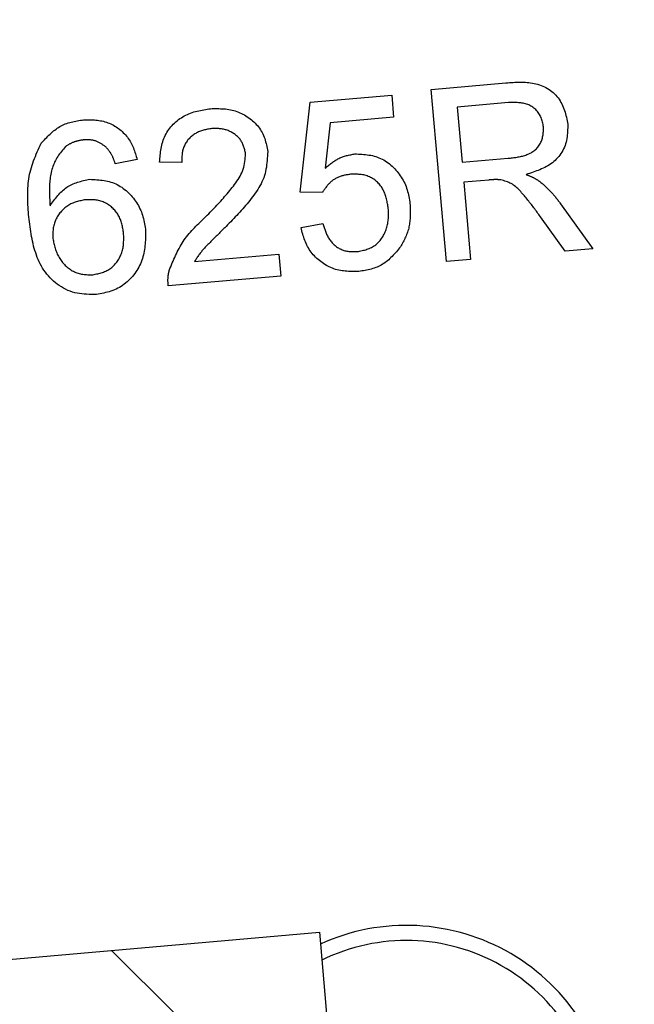
# Model space of a CAD drawing. Extents: x 0 to 841, y 0 to 594.
# Drawn here: x 402 to 405, y 444 to 450 of the extents above; entities that cross this region are included whole.
import ezdxf

# ---------------------------------------------------------------- set-up
doc = ezdxf.new("R2010")
doc.units = 0
doc.layers.get('0').update_dxf_attribs({"linetype": 'CONTINUOUS'})
doc.styles.add('SLDTEXTSTYLE1', font='ARIAL.TTF', dxfattribs={"width": 0.948})
doc.dimstyles.new('SLDDIMSTYLE0', dxfattribs={"dimtxt": 3.5, "dimasz": 3.5, "dimexe": 0, "dimexo": 0.0625, "dimgap": 0.875, "dimtad": 1, "dimlfac": 5, "dimrnd": 1e-09, "dimzin": 12, "dimsah": 1, "dimcen": 0.09, "dimazin": 3, "dimtfac": 1, "dimtofl": 0, "dimtmove": 0, "dimatfit": 3})

# ---------------------------------------------------------------- blocks, each defined once
blk = doc.blocks.new('*D19')
at = {"color": 7, "linetype": 'CONTINUOUS'}
for p, q in [((535.6035, 504.4987), (597.9502, 504.4987)), ((596.9502, 386.6291), (596.9502, 504.4987)), ((378.2006, 386.6291), (597.9502, 386.6291))]:
    blk.add_line(p, q, dxfattribs=at)
for points in [[(596.9502, 504.4987), (596.5502, 500.9987), (597.3502, 500.9987)], [(596.9502, 386.6291), (597.3502, 390.1291), (596.5502, 390.1291)]]:
    blk.add_solid(points, dxfattribs=at)
at = {"color": 7, "linetype": 'CONTINUOUS', "style": 'SLDTEXTSTYLE1', "width": 0.948}
blk.add_text('F', height=3.5, rotation=90, dxfattribs=at).set_placement((595.9385, 443.7168))
blk = doc.blocks.new('SW_HATCH_0')
at = {"color": 0, "linetype": 'CONTINUOUS'}
blk.add_line((2.652, 1.8381), (3.0212, 1.4689), dxfattribs=at)

msp = doc.modelspace()

# ---------------------------------------------------------------- linework, layer by layer
at = {"color": 7, "linetype": 'CONTINUOUS'}
for p, q in [((404.26, 449.583), (404.6922, 449.6208)), ((404.3472, 448.5868), (404.26, 449.583)), ((403.5587, 449.5088), (404.0312, 449.5501)), ((404.0312, 449.5501), (404.0424, 449.4224)), ((403.5012, 448.989), (403.5587, 449.5088)), ((404.7075, 449.5063), (404.4105, 449.4803)), ((404.4105, 449.4803), (404.4385, 449.161)), ((404.0424, 449.4224), (403.6742, 449.3902)), ((403.6742, 449.3902), (403.6461, 449.1277)), ((402.5582, 449.1767), (402.4316, 449.1528)), ((404.4385, 449.161), (404.7053, 449.1844)), ((402.8169, 449.1607), (402.6881, 449.1623)), ((404.5924, 449.0587), (404.4485, 449.0461)), ((404.4485, 449.0461), (404.4876, 448.5991)), ((403.63, 448.9874), (403.5012, 448.989)), ((405.0076, 448.9217), (405.1951, 448.661)), ((405.034, 448.6469), (404.8915, 448.8464)), ((403.5063, 448.7835), (403.6329, 448.8074)), ((402.8908, 448.5881), (403.3781, 448.6307)), ((403.3781, 448.6307), (403.3893, 448.503)), ((405.1951, 448.661), (405.034, 448.6469)), ((404.4876, 448.5991), (404.3472, 448.5868)), ((403.3893, 448.503), (402.7379, 448.446)), ((399.0301, 444.3071), (403.6126, 444.708)), ((403.6126, 444.708), (403.658, 444.1897))]:
    msp.add_line(p, q, dxfattribs=at)
for points in [[(404.6922, 449.6208), (404.7024, 449.6216), (404.7126, 449.6223), (404.7228, 449.6231), (404.733, 449.6237), (404.7432, 449.6242), (404.7534, 449.6247), (404.7637, 449.6249), (404.7739, 449.6251), (404.7841, 449.625), (404.7943, 449.6247), (404.8045, 449.6242), (404.8147, 449.6234), (404.8249, 449.6224), (404.8351, 449.621), (404.8453, 449.6193), (404.8555, 449.6173), (404.8656, 449.6149), (404.8756, 449.6122), (404.8855, 449.6092), (404.8953, 449.6057), (404.9049, 449.6019), (404.9143, 449.5977), (404.9236, 449.5932), (404.9326, 449.5882), (404.9413, 449.5828), (404.9498, 449.577), (404.9579, 449.5708), (404.9657, 449.5641), (404.9732, 449.5571), (404.9804, 449.5496), (404.9872, 449.5419), (404.9936, 449.5338), (404.9996, 449.5254), (405.0053, 449.5168), (405.0106, 449.5079), (405.0155, 449.4988), (405.02, 449.4896), (405.0241, 449.4802), (405.0278, 449.4707), (405.0311, 449.4611), (405.0341, 449.4513), (405.0369, 449.4415), (405.0394, 449.4316), (405.0417, 449.4217), (405.0439, 449.4116), (405.0459, 449.4016), (405.0479, 449.3915), (405.0498, 449.3814)], [(402.6881, 449.1623), (402.6889, 449.1723), (402.6897, 449.1823), (402.6906, 449.1923), (402.6916, 449.2023), (402.6926, 449.2122), (402.6939, 449.2221), (402.6953, 449.2319), (402.6969, 449.2416), (402.6988, 449.2513), (402.7009, 449.2609), (402.7033, 449.2705), (402.7061, 449.2799), (402.7092, 449.2892), (402.7127, 449.2984), (402.7166, 449.3075), (402.7209, 449.3165), (402.7256, 449.3253), (402.7306, 449.3339), (402.7359, 449.3423), (402.7416, 449.3506), (402.7476, 449.3586), (402.7539, 449.3664), (402.7605, 449.374), (402.7674, 449.3813), (402.7746, 449.3884), (402.782, 449.3951), (402.7896, 449.4016), (402.7975, 449.4078), (402.8056, 449.4136), (402.8139, 449.4192), (402.8224, 449.4244), (402.831, 449.4293), (402.8398, 449.4339), (402.8488, 449.4382), (402.8579, 449.4422), (402.8671, 449.4459), (402.8764, 449.4492), (402.8858, 449.4523), (402.8952, 449.455), (402.9048, 449.4575), (402.9144, 449.4597), (402.9241, 449.4617), (402.9338, 449.4636), (402.9436, 449.4653), (402.9533, 449.4669), (402.9632, 449.4684), (402.973, 449.4698), (402.9828, 449.4712)], [(402.9828, 449.4712), (402.9926, 449.4714), (403.0023, 449.4716), (403.012, 449.4716), (403.0217, 449.4717), (403.0314, 449.4716), (403.0411, 449.4713), (403.0507, 449.4709), (403.0603, 449.4703), (403.0699, 449.4695), (403.0794, 449.4684), (403.0889, 449.4671), (403.0983, 449.4654), (403.1076, 449.4634), (403.1169, 449.4611), (403.1261, 449.4584), (403.1352, 449.4554), (403.1442, 449.452), (403.1531, 449.4482), (403.1619, 449.4442), (403.1705, 449.4398), (403.179, 449.4351), (403.1874, 449.4301), (403.1956, 449.4248), (403.2036, 449.4192), (403.2114, 449.4134), (403.2191, 449.4073), (403.2265, 449.4009), (403.2337, 449.3943), (403.2407, 449.3875), (403.2474, 449.3804), (403.2539, 449.3731), (403.26, 449.3656), (403.2658, 449.3578), (403.2713, 449.3499), (403.2765, 449.3418), (403.2812, 449.3335), (403.2856, 449.325), (403.2895, 449.3163), (403.293, 449.3074), (403.2962, 449.2984), (403.2991, 449.2893), (403.3016, 449.28), (403.304, 449.2707), (403.3061, 449.2613), (403.3081, 449.2518), (403.3099, 449.2422), (403.3117, 449.2327), (403.3134, 449.2231)], [(404.9096, 449.3661), (404.9081, 449.373), (404.9067, 449.3799), (404.9052, 449.3868), (404.9035, 449.3936), (404.9018, 449.4003), (404.8998, 449.407), (404.8977, 449.4135), (404.8953, 449.42), (404.8927, 449.4263), (404.8897, 449.4325), (404.8864, 449.4385), (404.8828, 449.4444), (404.8788, 449.4501), (404.8744, 449.4555), (404.8698, 449.4608), (404.8648, 449.4658), (404.8596, 449.4706), (404.8542, 449.4751), (404.8485, 449.4793), (404.8427, 449.4832), (404.8367, 449.4868), (404.8306, 449.49), (404.8243, 449.4929), (404.818, 449.4955), (404.8115, 449.4977), (404.805, 449.4997), (404.7983, 449.5013), (404.7917, 449.5027), (404.7849, 449.5039), (404.7781, 449.5048), (404.7712, 449.5055), (404.7642, 449.5061), (404.7572, 449.5065), (404.7502, 449.5067), (404.7431, 449.5068), (404.736, 449.5068), (404.7289, 449.5068), (404.7218, 449.5067), (404.7146, 449.5065), (404.7075, 449.5063)], [(402.0029, 449.2715), (402.0092, 449.2783), (402.0156, 449.2851), (402.0219, 449.2919), (402.0283, 449.2986), (402.0348, 449.3052), (402.0412, 449.3117), (402.0478, 449.3182), (402.0544, 449.3245), (402.061, 449.3306), (402.0678, 449.3366), (402.0747, 449.3424), (402.0817, 449.3479), (402.0887, 449.3533), (402.096, 449.3584), (402.1033, 449.3632), (402.1108, 449.3678), (402.1185, 449.372), (402.1263, 449.376), (402.1343, 449.3796), (402.1424, 449.3829), (402.1507, 449.3859), (402.1592, 449.3886), (402.1677, 449.3912), (402.1764, 449.3935), (402.1852, 449.3956), (402.194, 449.3975), (402.2029, 449.3993), (402.2119, 449.401), (402.221, 449.4026), (402.23, 449.4041), (402.2391, 449.4055), (402.2482, 449.407)], [(402.2482, 449.407), (402.2572, 449.407), (402.2662, 449.4071), (402.2751, 449.407), (402.2841, 449.4069), (402.293, 449.4067), (402.3019, 449.4064), (402.3108, 449.4059), (402.3196, 449.4052), (402.3284, 449.4043), (402.3371, 449.4032), (402.3458, 449.4019), (402.3545, 449.4002), (402.3631, 449.3983), (402.3716, 449.396), (402.38, 449.3933), (402.3884, 449.3904), (402.3966, 449.3871), (402.4048, 449.3835), (402.4128, 449.3796), (402.4207, 449.3754), (402.4285, 449.3709), (402.4361, 449.3661), (402.4435, 449.3611), (402.4508, 449.3559), (402.4579, 449.3503), (402.4648, 449.3446), (402.4715, 449.3386), (402.478, 449.3324), (402.4842, 449.326), (402.4903, 449.3194), (402.4961, 449.3126), (402.5016, 449.3057), (402.5069, 449.2985), (402.5119, 449.2912), (402.5167, 449.2837), (402.5212, 449.2761), (402.5254, 449.2684), (402.5294, 449.2605), (402.533, 449.2524), (402.5365, 449.2443), (402.5396, 449.2361), (402.5426, 449.2278), (402.5455, 449.2194), (402.5482, 449.2109), (402.5508, 449.2024), (402.5533, 449.1939), (402.5557, 449.1853), (402.5582, 449.1767)], [(402.9901, 449.3561), (402.984, 449.3551), (402.9779, 449.354), (402.9718, 449.353), (402.9657, 449.3519), (402.9597, 449.3507), (402.9537, 449.3495), (402.9477, 449.3481), (402.9418, 449.3467), (402.9359, 449.345), (402.9301, 449.3433), (402.9243, 449.3414), (402.9186, 449.3392), (402.913, 449.3369), (402.9075, 449.3344), (402.902, 449.3316), (402.8967, 449.3287), (402.8914, 449.3255), (402.8863, 449.3221), (402.8813, 449.3185), (402.8764, 449.3147), (402.8716, 449.3107), (402.867, 449.3066), (402.8626, 449.3022), (402.8583, 449.2977), (402.8542, 449.2931), (402.8503, 449.2883), (402.8466, 449.2833), (402.8431, 449.2782), (402.8398, 449.273), (402.8367, 449.2677), (402.8338, 449.2622), (402.8311, 449.2567), (402.8287, 449.251), (402.8265, 449.2453), (402.8245, 449.2395), (402.8228, 449.2336), (402.8213, 449.2277), (402.82, 449.2218), (402.8191, 449.2158), (402.8183, 449.2097), (402.8177, 449.2037), (402.8173, 449.1976), (402.817, 449.1915), (402.8168, 449.1854), (402.8168, 449.1792), (402.8168, 449.1731), (402.8169, 449.1669), (402.8169, 449.1607)], [(403.1858, 449.2107), (403.1845, 449.2163), (403.1833, 449.222), (403.182, 449.2276), (403.1806, 449.2332), (403.1791, 449.2387), (403.1776, 449.2442), (403.176, 449.2496), (403.1742, 449.255), (403.1723, 449.2603), (403.1702, 449.2655), (403.168, 449.2706), (403.1655, 449.2756), (403.1628, 449.2805), (403.1599, 449.2852), (403.1568, 449.2899), (403.1534, 449.2944), (403.1498, 449.2987), (403.146, 449.303), (403.1421, 449.307), (403.1379, 449.311), (403.1336, 449.3148), (403.1292, 449.3184), (403.1246, 449.3219), (403.1199, 449.3253), (403.1151, 449.3285), (403.1102, 449.3315), (403.1052, 449.3344), (403.1002, 449.3371), (403.095, 449.3396), (403.0898, 449.342), (403.0846, 449.3442), (403.0793, 449.3463), (403.0739, 449.3481), (403.0685, 449.3498), (403.0631, 449.3512), (403.0576, 449.3525), (403.0521, 449.3536), (403.0466, 449.3545), (403.041, 449.3552), (403.0354, 449.3557), (403.0298, 449.3561), (403.0241, 449.3563), (403.0185, 449.3565), (403.0128, 449.3565), (403.0071, 449.3564), (403.0015, 449.3563), (402.9958, 449.3562), (402.9901, 449.3561)], [(404.7053, 449.1844), (404.7117, 449.1851), (404.7181, 449.1858), (404.7245, 449.1865), (404.731, 449.1873), (404.7374, 449.1881), (404.7438, 449.1889), (404.7502, 449.1899), (404.7566, 449.1909), (404.7629, 449.192), (404.7693, 449.1932), (404.7757, 449.1945), (404.782, 449.196), (404.7883, 449.1976), (404.7946, 449.1993), (404.8009, 449.2012), (404.8072, 449.2033), (404.8134, 449.2056), (404.8195, 449.208), (404.8255, 449.2107), (404.8314, 449.2135), (404.8372, 449.2166), (404.8429, 449.2198), (404.8484, 449.2233), (404.8537, 449.227), (404.8588, 449.231), (404.8637, 449.2352), (404.8685, 449.2397), (404.8729, 449.2444), (404.8771, 449.2494), (404.8811, 449.2546), (404.8848, 449.26), (404.8883, 449.2656), (404.8915, 449.2713), (404.8944, 449.2772), (404.897, 449.2832), (404.8994, 449.2893), (404.9014, 449.2955), (404.9032, 449.3017), (404.9046, 449.308), (404.9058, 449.3144), (404.9068, 449.3207), (404.9076, 449.3272), (404.9082, 449.3336), (404.9086, 449.3401), (404.909, 449.3466), (404.9092, 449.3531), (404.9094, 449.3596), (404.9096, 449.3661)], [(405.0498, 449.3814), (405.0496, 449.3709), (405.0494, 449.3605), (405.049, 449.35), (405.0485, 449.3396), (405.0479, 449.3292), (405.0469, 449.3188), (405.0458, 449.3086), (405.0442, 449.2983), (405.0423, 449.2882), (405.04, 449.2782), (405.0372, 449.2682), (405.0339, 449.2584), (405.0301, 449.2487), (405.0258, 449.2392), (405.021, 449.2299), (405.0158, 449.2207), (405.0101, 449.2118), (405.0041, 449.2032), (404.9976, 449.1949), (404.9909, 449.1869), (404.9837, 449.1793), (404.9763, 449.172), (404.9686, 449.1651), (404.9606, 449.1587), (404.9524, 449.1526), (404.9439, 449.1468), (404.9352, 449.1414), (404.9263, 449.1363), (404.9172, 449.1315), (404.9079, 449.127), (404.8985, 449.1226), (404.8889, 449.1185), (404.8792, 449.1146), (404.8694, 449.1109), (404.8595, 449.1073), (404.8495, 449.1038), (404.8394, 449.1004), (404.8293, 449.097), (404.8192, 449.0938), (404.809, 449.0905)], [(402.2499, 449.2913), (402.2464, 449.2907), (402.2428, 449.2901), (402.2392, 449.2896), (402.2357, 449.2889), (402.2321, 449.2883), (402.2286, 449.2877), (402.2251, 449.287), (402.2215, 449.2863), (402.218, 449.2855), (402.2146, 449.2848), (402.2111, 449.2839), (402.2076, 449.283), (402.2042, 449.2821), (402.2008, 449.2811), (402.1974, 449.28), (402.1941, 449.2789), (402.1908, 449.2777), (402.1875, 449.2764), (402.1842, 449.275), (402.181, 449.2735), (402.1778, 449.272), (402.1746, 449.2704), (402.1715, 449.2688), (402.1683, 449.2671), (402.1652, 449.2653), (402.1621, 449.2635), (402.159, 449.2617), (402.156, 449.2599), (402.1529, 449.258), (402.1498, 449.2561), (402.1468, 449.2542), (402.1437, 449.2522)], [(402.3765, 449.2509), (402.3729, 449.2534), (402.3693, 449.2558), (402.3657, 449.2583), (402.3621, 449.2607), (402.3585, 449.2631), (402.3548, 449.2654), (402.3512, 449.2677), (402.3475, 449.27), (402.3438, 449.2721), (402.3401, 449.2742), (402.3363, 449.2762), (402.3326, 449.2781), (402.3288, 449.2799), (402.3249, 449.2815), (402.3211, 449.2831), (402.3171, 449.2845), (402.3132, 449.2858), (402.3092, 449.2869), (402.3051, 449.2879), (402.3011, 449.2887), (402.2969, 449.2894), (402.2928, 449.29), (402.2886, 449.2904), (402.2844, 449.2908), (402.2801, 449.291), (402.2758, 449.2912), (402.2716, 449.2913), (402.2673, 449.2914), (402.2629, 449.2914), (402.2586, 449.2914), (402.2543, 449.2914), (402.2499, 449.2913)], [(401.9308, 448.8453), (401.9298, 448.8593), (401.9288, 448.8732), (401.9279, 448.8871), (401.9271, 448.901), (401.9263, 448.9149), (401.9257, 448.9288), (401.9252, 448.9426), (401.9248, 448.9564), (401.9247, 448.9702), (401.9248, 448.984), (401.9251, 448.9977), (401.9256, 449.0113), (401.9265, 449.0249), (401.9276, 449.0384), (401.9291, 449.0519), (401.9309, 449.0653), (401.9332, 449.0786), (401.9358, 449.0918), (401.9388, 449.105), (401.9422, 449.1181), (401.946, 449.1311), (401.9501, 449.1441), (401.9545, 449.157), (401.9592, 449.1699), (401.9642, 449.1827), (401.9693, 449.1954), (401.9746, 449.2082), (401.9801, 449.2209), (401.9857, 449.2335), (401.9914, 449.2462), (401.9971, 449.2589), (402.0029, 449.2715)], [(402.1437, 449.2522), (402.1378, 449.2452), (402.1319, 449.2381), (402.126, 449.231), (402.1203, 449.2238), (402.1146, 449.2166), (402.1091, 449.2092), (402.1038, 449.2018), (402.0986, 449.1943), (402.0937, 449.1866), (402.0891, 449.1788), (402.0847, 449.1709), (402.0807, 449.1627), (402.0769, 449.1544), (402.0735, 449.1459), (402.0704, 449.1373), (402.0675, 449.1286), (402.0649, 449.1198), (402.0626, 449.1109), (402.0605, 449.1019), (402.0586, 449.0929), (402.057, 449.0838), (402.0556, 449.0747), (402.0544, 449.0655), (402.0534, 449.0564), (402.0525, 449.0473), (402.0518, 449.0382), (402.0513, 449.029), (402.051, 449.0199), (402.0507, 449.0108), (402.0506, 449.0016), (402.0506, 448.9925), (402.0507, 448.9833), (402.0509, 448.9742), (402.0512, 448.9651), (402.0515, 448.9559), (402.0519, 448.9468), (402.0524, 448.9376), (402.0528, 448.9285), (402.0533, 448.9193), (402.0538, 448.9102)], [(402.4316, 449.1528), (402.4304, 449.1561), (402.4292, 449.1595), (402.428, 449.1629), (402.4268, 449.1663), (402.4256, 449.1696), (402.4244, 449.173), (402.4231, 449.1763), (402.4219, 449.1796), (402.4205, 449.183), (402.4192, 449.1862), (402.4178, 449.1895), (402.4164, 449.1927), (402.4149, 449.1959), (402.4134, 449.1991), (402.4118, 449.2022), (402.4101, 449.2054), (402.4084, 449.2084), (402.4066, 449.2115), (402.4048, 449.2144), (402.4029, 449.2174), (402.4009, 449.2203), (402.3988, 449.2232), (402.3968, 449.2261), (402.3946, 449.2289), (402.3924, 449.2317), (402.3902, 449.2345), (402.388, 449.2372), (402.3857, 449.24), (402.3835, 449.2427), (402.3812, 449.2455), (402.3788, 449.2482), (402.3765, 449.2509)], [(402.9484, 448.8398), (402.9563, 448.8479), (402.9641, 448.8559), (402.972, 448.8639), (402.9798, 448.872), (402.9877, 448.88), (402.9955, 448.8881), (403.0033, 448.8962), (403.011, 448.9044), (403.0188, 448.9126), (403.0265, 448.9208), (403.0341, 448.929), (403.0418, 448.9373), (403.0494, 448.9457), (403.0569, 448.9541), (403.0644, 448.9626), (403.0718, 448.9711), (403.0792, 448.9797), (403.0865, 448.9884), (403.0937, 448.9972), (403.1008, 449.006), (403.1079, 449.0149), (403.1149, 449.0239), (403.1219, 449.033), (403.1287, 449.0423), (403.1353, 449.0516), (403.1417, 449.061), (403.1478, 449.0707), (403.1535, 449.0804), (403.1588, 449.0904), (403.1636, 449.1005), (403.1678, 449.1108), (403.1715, 449.1213), (403.1745, 449.1321), (403.1771, 449.143), (403.1792, 449.154), (403.1809, 449.1652), (403.1824, 449.1765), (403.1837, 449.1879), (403.1848, 449.1993), (403.1858, 449.2107)], [(403.3134, 449.2231), (403.3127, 449.2101), (403.312, 449.1972), (403.3111, 449.1843), (403.3101, 449.1714), (403.3089, 449.1586), (403.3074, 449.1459), (403.3056, 449.1332), (403.3035, 449.1207), (403.3009, 449.1083), (403.2979, 449.096), (403.2943, 449.0839), (403.2902, 449.072), (403.2856, 449.0602), (403.2804, 449.0486), (403.2748, 449.0372), (403.2688, 449.0259), (403.2624, 449.0147), (403.2557, 449.0038), (403.2486, 448.9929), (403.2413, 448.9822), (403.2338, 448.9717), (403.2261, 448.9613), (403.2183, 448.951), (403.2104, 448.9409), (403.2023, 448.9309), (403.1941, 448.921), (403.1859, 448.9112), (403.1775, 448.9015), (403.1691, 448.8919), (403.1606, 448.8824), (403.152, 448.8729), (403.1433, 448.8636), (403.1346, 448.8543), (403.1259, 448.845), (403.1171, 448.8358), (403.1083, 448.8266), (403.0994, 448.8175), (403.0906, 448.8084), (403.0817, 448.7993), (403.0728, 448.7902)], [(403.6461, 449.1277), (403.6509, 449.1316), (403.6556, 449.1355), (403.6604, 449.1394), (403.6652, 449.1433), (403.67, 449.1471), (403.6748, 449.1508), (403.6796, 449.1546), (403.6845, 449.1582), (403.6895, 449.1617), (403.6944, 449.1652), (403.6994, 449.1686), (403.7045, 449.1719), (403.7096, 449.175), (403.7147, 449.178), (403.72, 449.1809), (403.7252, 449.1836), (403.7306, 449.1862), (403.736, 449.1886), (403.7416, 449.1909), (403.7471, 449.1929), (403.7528, 449.1949), (403.7585, 449.1966), (403.7643, 449.1983), (403.7701, 449.1999), (403.776, 449.2013), (403.7819, 449.2027), (403.7879, 449.204), (403.7938, 449.2052), (403.7998, 449.2064), (403.8058, 449.2075), (403.8119, 449.2086), (403.8179, 449.2097)], [(403.8179, 449.2097), (403.8282, 449.2093), (403.8385, 449.2088), (403.8488, 449.2082), (403.8591, 449.2076), (403.8693, 449.2068), (403.8795, 449.2059), (403.8895, 449.2047), (403.8996, 449.2033), (403.9095, 449.2016), (403.9193, 449.1996), (403.9291, 449.1973), (403.9387, 449.1946), (403.9482, 449.1914), (403.9575, 449.1879), (403.9667, 449.1838), (403.9757, 449.1794), (403.9846, 449.1745), (403.9933, 449.1693), (404.0018, 449.1637), (404.0101, 449.1577), (404.0182, 449.1514), (404.0261, 449.1448), (404.0338, 449.138), (404.0413, 449.1308), (404.0485, 449.1235), (404.0555, 449.1159), (404.0622, 449.1081), (404.0687, 449.1001), (404.075, 449.092), (404.0809, 449.0837), (404.0866, 449.0752), (404.0919, 449.0665), (404.097, 449.0578), (404.1018, 449.0488), (404.1062, 449.0397), (404.1103, 449.0305), (404.114, 449.0212), (404.1174, 449.0117), (404.1205, 449.0022), (404.1232, 448.9925), (404.1257, 448.9827), (404.128, 448.9729), (404.13, 448.963), (404.1319, 448.953), (404.1337, 448.943), (404.1353, 448.9329), (404.1369, 448.9229), (404.1385, 448.9128)], [(402.0538, 448.9102), (402.0594, 448.9177), (402.0649, 448.9251), (402.0704, 448.9326), (402.076, 448.9399), (402.0817, 448.9472), (402.0874, 448.9544), (402.0932, 448.9615), (402.099, 448.9684), (402.105, 448.9752), (402.1111, 448.9818), (402.1173, 448.9882), (402.1236, 448.9944), (402.1301, 449.0003), (402.1367, 449.006), (402.1435, 449.0114), (402.1505, 449.0165), (402.1577, 449.0213), (402.1651, 449.0257), (402.1727, 449.0298), (402.1805, 449.0336), (402.1885, 449.0371), (402.1967, 449.0403), (402.205, 449.0433), (402.2135, 449.046), (402.2221, 449.0485), (402.2308, 449.0509), (402.2396, 449.0531), (402.2485, 449.0551), (402.2574, 449.0571), (402.2664, 449.059), (402.2754, 449.0608), (402.2844, 449.0627)], [(402.2844, 449.0627), (402.2948, 449.0622), (402.3051, 449.0617), (402.3154, 449.0611), (402.3257, 449.0604), (402.336, 449.0596), (402.3461, 449.0586), (402.3563, 449.0574), (402.3663, 449.056), (402.3763, 449.0543), (402.3862, 449.0523), (402.396, 449.0499), (402.4056, 449.0472), (402.4151, 449.0441), (402.4245, 449.0405), (402.4338, 449.0365), (402.4429, 449.0321), (402.4518, 449.0272), (402.4605, 449.022), (402.4691, 449.0164), (402.4775, 449.0105), (402.4857, 449.0042), (402.4936, 448.9977), (402.5014, 448.9908), (402.5089, 448.9837), (402.5162, 448.9764), (402.5233, 448.9688), (402.5301, 448.961), (402.5367, 448.953), (402.543, 448.9449), (402.549, 448.9366), (402.5547, 448.9281), (402.5601, 448.9194), (402.5652, 448.9106), (402.57, 448.9016), (402.5745, 448.8925), (402.5786, 448.8833), (402.5824, 448.8739), (402.5858, 448.8644), (402.5889, 448.8548), (402.5917, 448.8451), (402.5942, 448.8353), (402.5965, 448.8255), (402.5986, 448.8155), (402.6005, 448.8055), (402.6022, 448.7954), (402.6039, 448.7854), (402.6055, 448.7753), (402.607, 448.7651)], [(403.7926, 449.0917), (403.7876, 449.091), (403.7826, 449.0903), (403.7776, 449.0895), (403.7727, 449.0888), (403.7677, 449.0879), (403.7627, 449.087), (403.7578, 449.0861), (403.7529, 449.085), (403.748, 449.0838), (403.7431, 449.0825), (403.7383, 449.0811), (403.7335, 449.0795), (403.7288, 449.0778), (403.7241, 449.0759), (403.7194, 449.0739), (403.7148, 449.0718), (403.7103, 449.0695), (403.7059, 449.067), (403.7015, 449.0645), (403.6972, 449.0618), (403.6931, 449.0589), (403.689, 449.0559), (403.6851, 449.0529), (403.6812, 449.0496), (403.6775, 449.0463), (403.6739, 449.0429), (403.6704, 449.0393), (403.6669, 449.0357), (403.6636, 449.032), (403.6603, 449.0282), (403.6571, 449.0243), (403.6539, 449.0203), (403.6508, 449.0163), (403.6478, 449.0123), (403.6447, 449.0082), (403.6418, 449.0041), (403.6388, 448.9999), (403.6359, 448.9957), (403.6329, 448.9916), (403.63, 448.9874)], [(404.0114, 448.894), (404.0103, 448.901), (404.0093, 448.9079), (404.0081, 448.9148), (404.007, 448.9217), (404.0057, 448.9286), (404.0044, 448.9354), (404.003, 448.9422), (404.0014, 448.949), (403.9997, 448.9557), (403.9978, 448.9624), (403.9958, 448.969), (403.9935, 448.9756), (403.991, 448.9821), (403.9883, 448.9885), (403.9854, 448.9948), (403.9822, 449.0011), (403.9787, 449.0072), (403.9751, 449.0132), (403.9712, 449.0191), (403.9671, 449.0248), (403.9628, 449.0304), (403.9583, 449.0358), (403.9535, 449.041), (403.9485, 449.046), (403.9434, 449.0507), (403.938, 449.0553), (403.9325, 449.0596), (403.9267, 449.0636), (403.9208, 449.0674), (403.9147, 449.0709), (403.9085, 449.0741), (403.9021, 449.0771), (403.8957, 449.0798), (403.8891, 449.0822), (403.8824, 449.0844), (403.8757, 449.0862), (403.8689, 449.0878), (403.8621, 449.0891), (403.8552, 449.0901), (403.8484, 449.0909), (403.8414, 449.0915), (403.8345, 449.0919), (403.8276, 449.0921), (403.8206, 449.0922), (403.8136, 449.0921), (403.8066, 449.092), (403.7996, 449.0919), (403.7926, 449.0917)], [(404.809, 449.0905), (404.8117, 449.0895), (404.8144, 449.0884), (404.8171, 449.0873), (404.8198, 449.0863), (404.8225, 449.0852), (404.8252, 449.0841), (404.8278, 449.083), (404.8305, 449.0819), (404.8332, 449.0808), (404.8358, 449.0796), (404.8384, 449.0785), (404.8411, 449.0773), (404.8437, 449.0761), (404.8463, 449.0749), (404.8489, 449.0736), (404.8514, 449.0723), (404.854, 449.071), (404.8565, 449.0696), (404.8591, 449.0682), (404.8616, 449.0668), (404.864, 449.0654), (404.8665, 449.0639), (404.869, 449.0624), (404.8714, 449.0609), (404.8739, 449.0593), (404.8763, 449.0578), (404.8787, 449.0562), (404.8811, 449.0546), (404.8835, 449.053), (404.8859, 449.0514), (404.8883, 449.0498), (404.8907, 449.0482)], [(404.6621, 449.0602), (404.6599, 449.0602), (404.6577, 449.0603), (404.6555, 449.0604), (404.6533, 449.0605), (404.6512, 449.0606), (404.649, 449.0607), (404.6468, 449.0607), (404.6446, 449.0608), (404.6424, 449.0608), (404.6403, 449.0609), (404.6381, 449.0609), (404.6359, 449.0609), (404.6337, 449.061), (404.6316, 449.061), (404.6294, 449.0609), (404.6272, 449.0609), (404.625, 449.0609), (404.6228, 449.0608), (404.6207, 449.0607), (404.6185, 449.0606), (404.6163, 449.0605), (404.6141, 449.0604), (404.612, 449.0603), (404.6098, 449.0601), (404.6076, 449.06), (404.6055, 449.0598), (404.6033, 449.0596), (404.6011, 449.0594), (404.5989, 449.0592), (404.5968, 449.0591), (404.5946, 449.0589), (404.5924, 449.0587)], [(404.8915, 448.8464), (404.8868, 448.8528), (404.8821, 448.8593), (404.8774, 448.8657), (404.8727, 448.8722), (404.868, 448.8786), (404.8632, 448.885), (404.8585, 448.8914), (404.8537, 448.8979), (404.8489, 448.9042), (404.844, 448.9106), (404.8392, 448.917), (404.8343, 448.9233), (404.8294, 448.9296), (404.8244, 448.9359), (404.8194, 448.9422), (404.8143, 448.9485), (404.8092, 448.9547), (404.804, 448.9609), (404.7988, 448.9671), (404.7936, 448.9732), (404.7882, 448.9793), (404.7828, 448.9854), (404.7774, 448.9914), (404.7718, 448.9973), (404.7662, 449.0032), (404.7604, 449.0089), (404.7545, 449.0144), (404.7485, 449.0197), (404.7423, 449.0248), (404.7359, 449.0295), (404.7292, 449.0338), (404.7224, 449.0378), (404.7153, 449.0414), (404.7081, 449.0447), (404.7006, 449.0477), (404.6931, 449.0505), (404.6854, 449.053), (404.6777, 449.0555), (404.6699, 449.0578), (404.6621, 449.0602)], [(404.8907, 449.0482), (404.8948, 449.0446), (404.8989, 449.041), (404.9029, 449.0374), (404.907, 449.0339), (404.911, 449.0303), (404.915, 449.0266), (404.919, 449.023), (404.923, 449.0194), (404.927, 449.0157), (404.9309, 449.012), (404.9348, 449.0082), (404.9387, 449.0045), (404.9425, 449.0007), (404.9463, 448.9969), (404.9501, 448.993), (404.9538, 448.9891), (404.9574, 448.9852), (404.961, 448.9812), (404.9646, 448.9771), (404.9681, 448.973), (404.9715, 448.9689), (404.9749, 448.9647), (404.9783, 448.9605), (404.9817, 448.9563), (404.985, 448.952), (404.9882, 448.9477), (404.9915, 448.9434), (404.9947, 448.9391), (404.998, 448.9347), (405.0012, 448.9304), (405.0044, 448.926), (405.0076, 448.9217)], [(402.2591, 448.9446), (402.2524, 448.9433), (402.2456, 448.9419), (402.2389, 448.9405), (402.2322, 448.9391), (402.2255, 448.9375), (402.2188, 448.9359), (402.2122, 448.9342), (402.2057, 448.9323), (402.1993, 448.9303), (402.1929, 448.928), (402.1866, 448.9256), (402.1804, 448.923), (402.1743, 448.9202), (402.1683, 448.917), (402.1624, 448.9137), (402.1567, 448.9101), (402.1511, 448.9062), (402.1456, 448.9022), (402.1403, 448.8979), (402.1351, 448.8934), (402.13, 448.8887), (402.1252, 448.8839), (402.1204, 448.8788), (402.1159, 448.8736), (402.1115, 448.8683), (402.1073, 448.8628), (402.1033, 448.8571), (402.0995, 448.8514), (402.0959, 448.8455), (402.0924, 448.8396), (402.0893, 448.8335), (402.0863, 448.8273), (402.0836, 448.8211), (402.0811, 448.8147), (402.0789, 448.8083), (402.0769, 448.8018), (402.0752, 448.7953), (402.0738, 448.7887), (402.0727, 448.782), (402.0718, 448.7753), (402.0712, 448.7686), (402.0707, 448.7618), (402.0704, 448.755), (402.0702, 448.7482), (402.0702, 448.7414), (402.0702, 448.7345), (402.0703, 448.7277), (402.0704, 448.7208)], [(402.4797, 448.75), (402.4786, 448.7569), (402.4774, 448.7638), (402.4763, 448.7706), (402.4751, 448.7775), (402.4738, 448.7843), (402.4724, 448.7911), (402.4709, 448.7978), (402.4692, 448.8045), (402.4674, 448.8112), (402.4655, 448.8178), (402.4633, 448.8243), (402.4609, 448.8307), (402.4583, 448.837), (402.4554, 448.8433), (402.4523, 448.8495), (402.449, 448.8555), (402.4454, 448.8614), (402.4415, 448.8672), (402.4375, 448.8729), (402.4332, 448.8784), (402.4287, 448.8837), (402.424, 448.8889), (402.4191, 448.8939), (402.414, 448.8987), (402.4087, 448.9033), (402.4033, 448.9077), (402.3977, 448.9119), (402.3919, 448.9159), (402.386, 448.9196), (402.38, 448.9231), (402.3738, 448.9263), (402.3675, 448.9293), (402.3611, 448.932), (402.3547, 448.9345), (402.3481, 448.9367), (402.3415, 448.9386), (402.3348, 448.9403), (402.3281, 448.9416), (402.3213, 448.9427), (402.3145, 448.9435), (402.3076, 448.9441), (402.3007, 448.9446), (402.2939, 448.9448), (402.2869, 448.9449), (402.28, 448.945), (402.2731, 448.9449), (402.2661, 448.9448), (402.2591, 448.9446)], [(403.8311, 448.6446), (403.8384, 448.646), (403.8456, 448.6474), (403.8528, 448.6489), (403.86, 448.6505), (403.8671, 448.6521), (403.8741, 448.6539), (403.8811, 448.6558), (403.888, 448.6579), (403.8947, 448.6602), (403.9014, 448.6628), (403.9079, 448.6656), (403.9143, 448.6686), (403.9206, 448.672), (403.9266, 448.6757), (403.9325, 448.6797), (403.9383, 448.684), (403.9438, 448.6886), (403.9491, 448.6935), (403.9543, 448.6986), (403.9592, 448.7039), (403.964, 448.7095), (403.9685, 448.7153), (403.9729, 448.7212), (403.977, 448.7273), (403.9809, 448.7336), (403.9845, 448.7399), (403.9879, 448.7464), (403.9911, 448.753), (403.9941, 448.7596), (403.9968, 448.7664), (403.9993, 448.7732), (404.0016, 448.78), (404.0036, 448.7869), (404.0054, 448.7939), (404.007, 448.8009), (404.0083, 448.808), (404.0095, 448.815), (404.0104, 448.8221), (404.0111, 448.8293), (404.0116, 448.8364), (404.0119, 448.8436), (404.0121, 448.8508), (404.0122, 448.858), (404.0122, 448.8652), (404.012, 448.8724), (404.0119, 448.8796), (404.0116, 448.8868), (404.0114, 448.894)], [(404.1385, 448.9128), (404.1386, 448.9048), (404.1387, 448.8968), (404.1387, 448.8889), (404.1388, 448.8809), (404.1387, 448.873), (404.1386, 448.8651), (404.1384, 448.8572), (404.1382, 448.8493), (404.1378, 448.8414), (404.1373, 448.8336), (404.1367, 448.8258), (404.1359, 448.8181), (404.1349, 448.8104), (404.1338, 448.8027), (404.1325, 448.7951), (404.131, 448.7875), (404.1293, 448.78), (404.1273, 448.7726), (404.1251, 448.7652), (404.1227, 448.7578), (404.1201, 448.7505), (404.1173, 448.7433), (404.1143, 448.7361), (404.1112, 448.729), (404.1079, 448.7219), (404.1045, 448.7148), (404.101, 448.7077), (404.0975, 448.7007), (404.0938, 448.6936), (404.0901, 448.6866), (404.0864, 448.6796), (404.0827, 448.6726)], [(402.322, 448.3967), (402.3078, 448.3968), (402.2937, 448.3969), (402.2796, 448.3972), (402.2656, 448.3977), (402.2516, 448.3986), (402.2377, 448.3999), (402.2239, 448.4017), (402.2102, 448.4041), (402.1966, 448.4071), (402.1832, 448.4109), (402.17, 448.4154), (402.157, 448.4206), (402.1442, 448.4265), (402.1316, 448.433), (402.1194, 448.4401), (402.1075, 448.4477), (402.096, 448.456), (402.0848, 448.4647), (402.0741, 448.4739), (402.0638, 448.4835), (402.0539, 448.4936), (402.0445, 448.5041), (402.0355, 448.5149), (402.027, 448.526), (402.0189, 448.5375), (402.0113, 448.5492), (402.0042, 448.5611), (401.9976, 448.5733), (401.9914, 448.5857), (401.9856, 448.5982), (401.9803, 448.611), (401.9754, 448.6239), (401.9708, 448.6369), (401.9666, 448.6502), (401.9627, 448.6635), (401.9591, 448.677), (401.9558, 448.6906), (401.9527, 448.7043), (401.9498, 448.7181), (401.9472, 448.732), (401.9448, 448.746), (401.9425, 448.7601), (401.9403, 448.7742), (401.9383, 448.7884), (401.9363, 448.8026), (401.9344, 448.8168), (401.9326, 448.8311), (401.9308, 448.8453)], [(402.7435, 448.5358), (402.748, 448.5466), (402.7525, 448.5575), (402.757, 448.5683), (402.7615, 448.5791), (402.7661, 448.5899), (402.7708, 448.6006), (402.7755, 448.6112), (402.7804, 448.6218), (402.7854, 448.6323), (402.7905, 448.6427), (402.7957, 448.6531), (402.8011, 448.6633), (402.8066, 448.6734), (402.8124, 448.6833), (402.8183, 448.6931), (402.8245, 448.7028), (402.8309, 448.7123), (402.8375, 448.7217), (402.8444, 448.7308), (402.8515, 448.7398), (402.8588, 448.7487), (402.8663, 448.7574), (402.874, 448.766), (402.8819, 448.7745), (402.8899, 448.7829), (402.898, 448.7912), (402.9062, 448.7994), (402.9146, 448.8076), (402.923, 448.8157), (402.9314, 448.8238), (402.9399, 448.8318), (402.9484, 448.8398)], [(403.0728, 448.7902), (403.0687, 448.7862), (403.0647, 448.7822), (403.0606, 448.7782), (403.0566, 448.7742), (403.0525, 448.7703), (403.0485, 448.7663), (403.0444, 448.7623), (403.0404, 448.7583), (403.0363, 448.7543), (403.0323, 448.7503), (403.0282, 448.7463), (403.0242, 448.7423), (403.0202, 448.7383), (403.0161, 448.7343), (403.0121, 448.7303), (403.0081, 448.7263), (403.0041, 448.7223), (403, 448.7183), (402.996, 448.7143), (402.992, 448.7102), (402.988, 448.7062), (402.984, 448.7022), (402.98, 448.6982), (402.976, 448.6941), (402.972, 448.6901), (402.968, 448.686), (402.9641, 448.6819), (402.9601, 448.6778), (402.9562, 448.6737), (402.9522, 448.6696), (402.9483, 448.6654), (402.9445, 448.6613), (402.9407, 448.657), (402.9369, 448.6528), (402.9332, 448.6485), (402.9296, 448.6441), (402.926, 448.6397), (402.9225, 448.6352), (402.9191, 448.6307), (402.9158, 448.6261), (402.9125, 448.6214), (402.9093, 448.6167), (402.9062, 448.612), (402.903, 448.6073), (402.8999, 448.6025), (402.8969, 448.5977), (402.8938, 448.5929), (402.8908, 448.5881)], [(403.8404, 448.5296), (403.8306, 448.5295), (403.8208, 448.5295), (403.811, 448.5296), (403.8013, 448.5297), (403.7915, 448.5299), (403.7818, 448.5303), (403.7722, 448.5309), (403.7626, 448.5316), (403.753, 448.5326), (403.7435, 448.5339), (403.734, 448.5354), (403.7246, 448.5373), (403.7153, 448.5395), (403.706, 448.542), (403.6969, 448.545), (403.6878, 448.5483), (403.6789, 448.552), (403.67, 448.556), (403.6613, 448.5604), (403.6528, 448.565), (403.6444, 448.57), (403.6362, 448.5753), (403.6281, 448.5809), (403.6202, 448.5867), (403.6125, 448.5928), (403.6051, 448.5991), (403.5978, 448.6057), (403.5908, 448.6125), (403.584, 448.6196), (403.5774, 448.6268), (403.5712, 448.6343), (403.5652, 448.6419), (403.5594, 448.6497), (403.554, 448.6577), (403.5489, 448.6659), (403.5441, 448.6743), (403.5396, 448.6828), (403.5354, 448.6914), (403.5316, 448.7002), (403.5281, 448.7092), (403.5248, 448.7182), (403.5217, 448.7274), (403.5189, 448.7366), (403.5162, 448.7459), (403.5136, 448.7552), (403.5111, 448.7646), (403.5087, 448.774), (403.5063, 448.7835)], [(403.6329, 448.8074), (403.6346, 448.8017), (403.6363, 448.7961), (403.638, 448.7904), (403.6398, 448.7848), (403.6416, 448.7791), (403.6435, 448.7735), (403.6454, 448.768), (403.6474, 448.7624), (403.6495, 448.7569), (403.6518, 448.7515), (403.6541, 448.7461), (403.6566, 448.7407), (403.6593, 448.7355), (403.662, 448.7302), (403.665, 448.7251), (403.6681, 448.72), (403.6714, 448.7151), (403.6748, 448.7102), (403.6784, 448.7055), (403.6821, 448.7008), (403.686, 448.6963), (403.6901, 448.692), (403.6943, 448.6878), (403.6986, 448.6837), (403.7031, 448.6798), (403.7078, 448.6761), (403.7125, 448.6725), (403.7175, 448.6692), (403.7225, 448.666), (403.7277, 448.6631), (403.733, 448.6603), (403.7384, 448.6578), (403.7438, 448.6555), (403.7494, 448.6534), (403.755, 448.6515), (403.7607, 448.6499), (403.7664, 448.6485), (403.7722, 448.6473), (403.778, 448.6464), (403.7838, 448.6457), (403.7897, 448.6451), (403.7956, 448.6448), (403.8015, 448.6445), (403.8074, 448.6444), (403.8133, 448.6444), (403.8192, 448.6444), (403.8252, 448.6445), (403.8311, 448.6446)], [(402.3021, 448.5108), (402.3091, 448.5122), (402.316, 448.5137), (402.3229, 448.5152), (402.3298, 448.5167), (402.3367, 448.5184), (402.3434, 448.5201), (402.3502, 448.522), (402.3568, 448.5241), (402.3633, 448.5263), (402.3698, 448.5288), (402.3761, 448.5314), (402.3823, 448.5344), (402.3884, 448.5376), (402.3943, 448.541), (402.4001, 448.5448), (402.4057, 448.5489), (402.4111, 448.5532), (402.4164, 448.5578), (402.4215, 448.5627), (402.4264, 448.5677), (402.4311, 448.573), (402.4356, 448.5784), (402.44, 448.584), (402.4441, 448.5898), (402.448, 448.5957), (402.4517, 448.6017), (402.4552, 448.6079), (402.4584, 448.6142), (402.4614, 448.6205), (402.4642, 448.6269), (402.4668, 448.6334), (402.4691, 448.64), (402.4712, 448.6466), (402.4731, 448.6533), (402.4747, 448.6601), (402.4762, 448.6669), (402.4774, 448.6737), (402.4783, 448.6805), (402.4791, 448.6874), (402.4796, 448.6943), (402.48, 448.7012), (402.4802, 448.7082), (402.4803, 448.7151), (402.4803, 448.7221), (402.4802, 448.729), (402.4801, 448.736), (402.4799, 448.743), (402.4797, 448.75)], [(402.607, 448.7651), (402.6069, 448.7542), (402.6067, 448.7433), (402.6064, 448.7324), (402.6061, 448.7215), (402.6056, 448.7107), (402.605, 448.6999), (402.6042, 448.6891), (402.6032, 448.6783), (402.602, 448.6676), (402.6006, 448.6569), (402.5988, 448.6463), (402.5967, 448.6358), (402.5943, 448.6253), (402.5915, 448.6149), (402.5884, 448.6046), (402.5848, 448.5944), (402.5809, 448.5843), (402.5766, 448.5743), (402.572, 448.5644), (402.567, 448.5547), (402.5617, 448.5452), (402.5561, 448.5358), (402.5501, 448.5267), (402.5438, 448.5177), (402.5372, 448.509), (402.5303, 448.5005), (402.523, 448.4923), (402.5155, 448.4843), (402.5077, 448.4766), (402.4997, 448.4692), (402.4913, 448.4621), (402.4828, 448.4554), (402.474, 448.449), (402.4649, 448.443), (402.4557, 448.4374), (402.4462, 448.4322), (402.4366, 448.4275), (402.4267, 448.4231), (402.4167, 448.4193), (402.4066, 448.4158), (402.3963, 448.4126), (402.3859, 448.4098), (402.3754, 448.4072), (402.3648, 448.4049), (402.3541, 448.4027), (402.3434, 448.4006), (402.3327, 448.3987), (402.322, 448.3967)], [(402.0704, 448.7208), (402.0719, 448.7136), (402.0734, 448.7065), (402.0749, 448.6993), (402.0765, 448.6922), (402.0781, 448.6851), (402.0798, 448.6781), (402.0817, 448.6711), (402.0836, 448.6641), (402.0858, 448.6572), (402.088, 448.6503), (402.0905, 448.6436), (402.0931, 448.6369), (402.096, 448.6302), (402.099, 448.6237), (402.1024, 448.6173), (402.1059, 448.611), (402.1097, 448.6048), (402.1137, 448.5987), (402.1179, 448.5927), (402.1223, 448.5869), (402.1269, 448.5812), (402.1317, 448.5757), (402.1367, 448.5703), (402.1419, 448.5652), (402.1472, 448.5601), (402.1527, 448.5553), (402.1585, 448.5507), (402.1643, 448.5463), (402.1703, 448.5421), (402.1765, 448.5381), (402.1828, 448.5343), (402.1892, 448.5308), (402.1958, 448.5276), (402.2024, 448.5247), (402.2091, 448.522), (402.216, 448.5197), (402.2229, 448.5176), (402.2299, 448.5159), (402.2369, 448.5145), (402.244, 448.5134), (402.2512, 448.5125), (402.2584, 448.5119), (402.2656, 448.5114), (402.2729, 448.5111), (402.2802, 448.5109), (402.2875, 448.5108), (402.2948, 448.5108), (402.3021, 448.5108)], [(404.0827, 448.6726), (404.0766, 448.6655), (404.0705, 448.6583), (404.0644, 448.6512), (404.0583, 448.6441), (404.0521, 448.6371), (404.0459, 448.6302), (404.0396, 448.6234), (404.0332, 448.6168), (404.0267, 448.6103), (404.0202, 448.604), (404.0135, 448.5979), (404.0067, 448.592), (403.9998, 448.5864), (403.9927, 448.581), (403.9855, 448.5759), (403.9781, 448.5711), (403.9706, 448.5666), (403.9628, 448.5624), (403.9549, 448.5586), (403.9468, 448.5551), (403.9385, 448.5519), (403.9301, 448.549), (403.9215, 448.5464), (403.9128, 448.5439), (403.904, 448.5417), (403.8951, 448.5397), (403.8861, 448.5377), (403.877, 448.536), (403.8679, 448.5343), (403.8588, 448.5327), (403.8496, 448.5311), (403.8404, 448.5296)], [(402.7379, 448.446), (402.7377, 448.4488), (402.7375, 448.4517), (402.7374, 448.4545), (402.7372, 448.4573), (402.737, 448.4602), (402.7369, 448.463), (402.7368, 448.4658), (402.7366, 448.4686), (402.7365, 448.4715), (402.7365, 448.4743), (402.7364, 448.4771), (402.7364, 448.4799), (402.7364, 448.4827), (402.7365, 448.4856), (402.7366, 448.4884), (402.7367, 448.4912), (402.7369, 448.494), (402.7371, 448.4968), (402.7374, 448.4996), (402.7377, 448.5024), (402.738, 448.5052), (402.7384, 448.508), (402.7388, 448.5108), (402.7393, 448.5135), (402.7397, 448.5163), (402.7402, 448.5191), (402.7408, 448.5219), (402.7413, 448.5247), (402.7418, 448.5274), (402.7424, 448.5302), (402.743, 448.533), (402.7435, 448.5358)]]:
    msp.add_lwpolyline(points, dxfattribs=at)
for centre, radius, start, end in [((406.2962, 448.4562), 8.2, 99.99991, 185.00015), ((406.2966, 448.4517), 8, 99.99994, 185.00009), ((404.1157, 443.5474), 1.2, 5.0002, 114.471), ((404.1157, 443.5474), 1.1125, 5.0001, 116.0723)]:
    msp.add_arc(centre, radius, start, end, dxfattribs=at)

# ---------------------------------------------------------------- block references
msp.add_blockref('SW_HATCH_0', (399.7582, 442.7647), dxfattribs=at)

# ---------------------------------------------------------------- dimensions: what is measured, and where the dimension line sits
dim = msp.add_linear_dim(base=(596.9502, 504.4987), p1=(378.2006, 386.6291), p2=(535.6035, 504.4987), angle=90, text='F', dimstyle='SLDDIMSTYLE0', dxfattribs=at)
dim.commit()
dim.dimension.update_dxf_attribs({"geometry": '*D19', "text_midpoint": (596.9502, 445.5639), "dimtype": 160})

doc.saveas('drawing.dxf')
